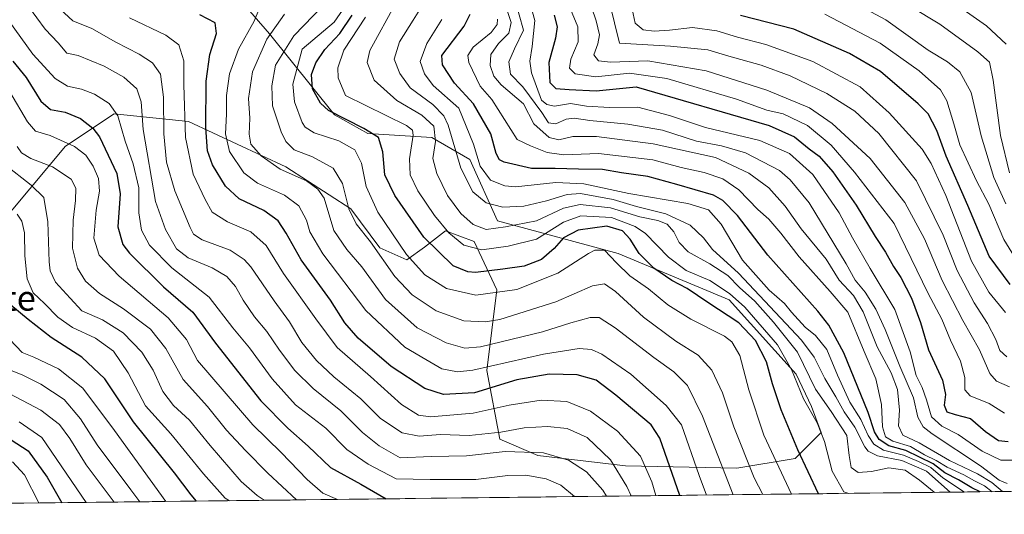
# Model space of a CAD drawing. Units: metres. Extents: x 579782 to 583206, y 4761284 to 4763638.
# Drawn here: x 580108 to 580422, y 4761284 to 4761442 of the extents above; entities that cross this region are included whole.
import ezdxf
from ezdxf.enums import TextEntityAlignment as Align

# ---------------------------------------------------------------- set-up
doc = ezdxf.new("R2010")
doc.units = ezdxf.units.M
doc.header["$MEASUREMENT"] = 0
for name, color, linetype, lineweight in [('Arbolado forestal CxS', 92, 'Continuous', 0), ('Curva de nivel maestra', 36, 'Continuous', 30), ('Curva de nivel normal', 36, 'Continuous', 0), ('Entidad de ámbito territorial CxS', 92, 'Continuous', 0), ('Municipio CxS', 142, 'Continuous', 0), ('Pastizal CxS', 92, 'Continuous', 0), ('Texto cartográfico', 19, 'Continuous', 0)]:
    doc.layers.add(name, color=color, linetype=linetype, lineweight=lineweight)
doc.styles.add('Arial', font='txt', dxfattribs={"height": 0.2})

# ---------------------------------------------------------------- blocks, each defined once
blk = doc.blocks.new('*U150')
at = {"layer": 'Arbolado forestal CxS', "color": 92, "linetype": 'Continuous', "lineweight": 0}
for points in [[(580099.8007, 4761374.7371, 999.5842), (580122.6531, 4761402.0471, 981.8222), (580138.1801, 4761412.3977, 969.7256), (580161.9079, 4761409.9291, 952.3009), (580192.9611, 4761395.4369, 940.8308), (580213.6621, 4761381.9809, 934.1263), (580222.9783, 4761369.5597, 933.9517), (580231.5173, 4761365.6773, 930.9996), (580237.2115, 4761369.8173, 926.4119), (580243.9393, 4761374.9929, 920.8283), (580252.9973, 4761371.6291, 920.4649), (580260.2417, 4761356.1023, 931.6921), (580257.0635, 4761330.3385, 948.6303), (580261.2763, 4761308.4879, 964.9677), (580273.3903, 4761303.2387, 967.9318), (580301.3761, 4761299.8909, 958.3383), (580336.8389, 4761299.1705, 936.5988), (580355.4713, 4761302.2761, 925.5095), (580363.7521, 4761310.5565, 919.3711), (580360.6473, 4761318.8367, 918.9524), (580355.7793, 4761329.1713, 917.7978), (580334.4369, 4761352.9507, 922.7119), (580298.9811, 4761367.8021, 928.7099), (580260.4383, 4761378.1839, 916.6326), (580251.7025, 4761397.7647, 905.9442), (580239.5399, 4761404.7519, 913.7379), (580219.0967, 4761406.0463, 926.2649), (580208.4885, 4761411.9985, 926.9019), (580187.7861, 4761437.8767, 936.2455), (580174.4103, 4761453.3773, 947.0647)], [(580661.6103, 4761294.5672, 954.8703), (579809.42, 4761284.44, 1225.8844)]]:
    blk.add_polyline3d(points, dxfattribs=at)
blk = doc.blocks.new('*U184')
at = {"layer": 'Curva de nivel normal', "color": 36, "linetype": 'Continuous', "lineweight": 0}
blk.add_polyline3d([(580335.72, 4761290.69, 940), (580335.72, 4761290.69, 940)], dxfattribs=at)

msp = doc.modelspace()

# ---------------------------------------------------------------- linework, layer by layer
at = {"layer": 'Arbolado forestal CxS', "color": 92, "linetype": 'Continuous', "lineweight": 0}
for points in [[(580099.8007, 4761374.7371, 999.5842), (580122.6531, 4761402.0471, 981.8222), (580138.1801, 4761412.3977, 969.7256), (580161.9079, 4761409.9291, 952.3009), (580192.9611, 4761395.4369, 940.8308), (580213.6621, 4761381.9809, 934.1263), (580222.9783, 4761369.5597, 933.9517), (580231.5173, 4761365.6773, 930.9996), (580237.2115, 4761369.8173, 926.4119), (580243.9393, 4761374.9929, 920.8283), (580252.9973, 4761371.6291, 920.4649), (580260.2417, 4761356.1023, 931.6921), (580257.0635, 4761330.3385, 948.6303), (580261.2763, 4761308.4879, 964.9677), (580273.3903, 4761303.2387, 967.9318), (580301.3761, 4761299.8909, 958.3383), (580336.8389, 4761299.1705, 936.5988), (580355.4713, 4761302.2761, 925.5095), (580363.7521, 4761310.5565, 919.3711), (580360.6473, 4761318.8367, 918.9524), (580355.7793, 4761329.1713, 917.7978), (580334.4369, 4761352.9507, 922.7119), (580298.9811, 4761367.8021, 928.7099), (580260.4383, 4761378.1839, 916.6326), (580251.7025, 4761397.7647, 905.9442), (580239.5399, 4761404.7519, 913.7379), (580219.0967, 4761406.0463, 926.2649), (580208.4885, 4761411.9985, 926.9019), (580187.7861, 4761437.8767, 936.2455), (580174.4103, 4761453.3773, 947.0647)], [(580661.6103, 4761294.5672, 954.8703), (579809.42, 4761284.44, 1225.8844)]]:
    msp.add_polyline3d(points, dxfattribs=at)
at = {"layer": 'Curva de nivel maestra', "color": 36, "linetype": 'Continuous', "lineweight": 30}
for points in [[(580318.7056, 4761290.4922, 950), (580312.24, 4761308.75, 950), (580309.49, 4761313, 950), (580298.21, 4761322.45, 950), (580291.96, 4761327.24, 950), (580285.87, 4761329.04, 950), (580276.93, 4761329.26, 950), (580266.71, 4761327.38, 950), (580253.13, 4761323.26, 950), (580243.29, 4761322.72, 950), (580237.3, 4761324.64, 950), (580226.6, 4761331.62, 950), (580216, 4761340.72, 950), (580211.73, 4761345.59, 950), (580207.21, 4761352.87, 950), (580197.87, 4761365.72, 950), (580193.08, 4761374.24, 950), (580190.47, 4761378.17, 950), (580185.95, 4761381.46, 950), (580178.02, 4761385.24, 950), (580173.65, 4761389.31, 950), (580169.54, 4761396.12, 950), (580167.94, 4761400.53, 950), (580167.44, 4761407.92, 950), (580167.52, 4761422.75, 950), (580168.68, 4761431.31, 950), (580170.8, 4761438.04, 950), (580170.41, 4761441.38, 950), (580165.46, 4761443.97, 950)], [(580362.9037, 4761291.0175, 925), (580356.36, 4761304.99, 925), (580351.03, 4761317.85, 925), (580348.2, 4761326.17, 925), (580346.31, 4761333.11, 925), (580342.78, 4761339.94, 925), (580337.51, 4761345.64, 925), (580327.58, 4761352.15, 925), (580321.03, 4761356.6, 925), (580316.16, 4761359.18, 925), (580310.34, 4761363.06, 925), (580305.74, 4761367.77, 925), (580302.79, 4761372.36, 925), (580300.42, 4761375, 925), (580295.41, 4761376.5, 925), (580286.2, 4761375.2, 925), (580281.57, 4761372.75, 925), (580278.53, 4761369.31, 925), (580274.48, 4761365.88, 925), (580269.05, 4761363.75, 925), (580262.17, 4761362.8, 925), (580253.48, 4761361.73, 925), (580250.97, 4761361.92, 925), (580246.38, 4761363.77, 925), (580237.01, 4761372.98, 925), (580227.69, 4761386.29, 925), (580224.59, 4761392.83, 925), (580223.93, 4761400.27, 925), (580222.56, 4761404.82, 925), (580217.87, 4761407.68, 925), (580206.6, 4761413.41, 925), (580203.98, 4761415.81, 925), (580201.44, 4761420.34, 925), (580201.16, 4761424.92, 925), (580202.54, 4761428.68, 925), (580205.35, 4761432.86, 925), (580210.17, 4761438.07, 925), (580214.13, 4761443.85, 925)], [(580414.5249, 4761291.6309, 900), (580411.86, 4761292.94, 900), (580407.59, 4761295.49, 900), (580403.28, 4761297.74, 900), (580399.46, 4761300.58, 900), (580390.75, 4761304.84, 900), (580385.33, 4761306.3, 900), (580382.26, 4761308.35, 900), (580380.82, 4761310.77, 900), (580378.76, 4761316.96, 900), (580371.04, 4761335.98, 900), (580366.17, 4761344.89, 900), (580362.67, 4761349.29, 900), (580346.75, 4761367.23, 900), (580337.04, 4761379.93, 900), (580332.35, 4761384.69, 900), (580329.4, 4761386.34, 900), (580317.74, 4761389.76, 900), (580308.48, 4761392.31, 900), (580300.04, 4761393.56, 900), (580294.03, 4761394.61, 900), (580286.37, 4761394.64, 900), (580278.88, 4761394.9, 900), (580271.34, 4761394.94, 900), (580262.61, 4761396.96, 900), (580261.12, 4761397.71, 900), (580260.09, 4761399.67, 900), (580258.34, 4761405.97, 900), (580252.85, 4761415.61, 900), (580246.72, 4761422.13, 900), (580242.96, 4761428.05, 900), (580242.68, 4761430.98, 900), (580249.8, 4761440.4, 900), (580251.77, 4761444.21, 900)], [(580278.53, 4761443.89, 875), (580279.58, 4761440.1, 875), (580278.96, 4761436.53, 875), (580276.83, 4761428.74, 875), (580277.24, 4761422.36, 875), (580279.14, 4761420.46, 875), (580283.41, 4761420.11, 875), (580291.94, 4761419.74, 875), (580304.7, 4761420.94, 875), (580347.18, 4761408.64, 875), (580355.26, 4761405.04, 875), (580359.92, 4761401.16, 875), (580363.18, 4761398.8, 875), (580367.54, 4761393.87, 875), (580374.91, 4761383.16, 875), (580380.98, 4761373.13, 875), (580384.3, 4761368.16, 875), (580386.89, 4761363.57, 875), (580389.21, 4761360.06, 875), (580392.57, 4761353.44, 875), (580395.42, 4761345.74, 875), (580398.06, 4761336.97, 875), (580402.49, 4761327.24, 875), (580403.47, 4761322.76, 875), (580403, 4761319.27, 875), (580403.9, 4761317.18, 875), (580406.54, 4761316.29, 875), (580411.44, 4761315.01, 875), (580416.25, 4761310.92, 875), (580420.33, 4761308.02, 875), (580423.41, 4761307.68, 875)], [(580424.05, 4761357.82, 850), (580417.34, 4761366.92, 850), (580410.54, 4761383.11, 850), (580403.62, 4761398.86, 850), (580400.68, 4761407.08, 850), (580397.96, 4761412.35, 850), (580394.76, 4761415.54, 850), (580382.74, 4761425.86, 850), (580372.83, 4761431.68, 850), (580355.07, 4761439.37, 850), (580338.07, 4761443.77, 850)], [(580105.85, 4761429.19, 975), (580110.1, 4761423.95, 975), (580114.82, 4761416.41, 975), (580117.9, 4761413.71, 975), (580122.54, 4761412.89, 975), (580127.39, 4761410.88, 975), (580131.33, 4761407.82, 975), (580133.48, 4761405.03, 975), (580139.02, 4761393.26, 975), (580140.07, 4761386.77, 975), (580139.38, 4761376.26, 975), (580140.91, 4761370.68, 975), (580143.02, 4761367.82, 975), (580153.94, 4761357.14, 975), (580163.22, 4761348.97, 975), (580170.49, 4761339.07, 975), (580185.02, 4761320.67, 975), (580193.57, 4761311.94, 975), (580200.05, 4761306.26, 975), (580207.2, 4761299.38, 975), (580216.84, 4761294.03, 975), (580224.9314, 4761289.3778, 975)], [(580164.4405, 4761288.659, 1000), (580162.73, 4761290.67, 1000), (580157.39, 4761297.65, 1000), (580144.39, 4761314.01, 1000), (580135.21, 4761327.67, 1000), (580127.84, 4761334.65, 1000), (580118.03, 4761340.88, 1000), (580110.78, 4761346.62, 1000), (580105.22, 4761351.29, 1000)], [(580103.52, 4761309.44, 1025), (580110.77, 4761304.68, 1025), (580116.78, 4761296.3, 1025), (580121.4904, 4761288.1486, 1025)], [(580362.9037, 4761291.0175, 925), (580362.9037, 4761291.0175, 925)], [(580164.4405, 4761288.659, 1000), (580164.4405, 4761288.659, 1000)]]:
    msp.add_polyline3d(points, dxfattribs=at)
at = {"layer": 'Curva de nivel normal', "color": 36, "linetype": 'Continuous', "lineweight": 0}
for points in [[(580423.04, 4761334.77, 860), (580420.82, 4761336.72, 860), (580419.48, 4761340.3, 860), (580416.8, 4761345.34, 860), (580412.56, 4761352, 860), (580407.12, 4761362.33, 860), (580402.66, 4761373.57, 860), (580394.21, 4761390.94, 860), (580382.2, 4761406.07, 860), (580374.51, 4761413.24, 860), (580365.59, 4761418.86, 860), (580353.83, 4761424.51, 860), (580344.64, 4761427.88, 860), (580334.3, 4761430.76, 860), (580327.56, 4761432.77, 860), (580315.72, 4761433.96, 860), (580299.41, 4761434.98, 860), (580294.58, 4761454.57, 860)], [(580327.2113, 4761290.5933, 945), (580324.86, 4761296.79, 945), (580319.18, 4761312.98, 945), (580314.29, 4761319.18, 945), (580303.01, 4761329.18, 945), (580293.74, 4761335.62, 945), (580290.51, 4761337.14, 945), (580286.5, 4761337.41, 945), (580275.15, 4761335.55, 945), (580252.58, 4761330.45, 945), (580247.73, 4761329.94, 945), (580242.71, 4761330.95, 945), (580237.66, 4761333.9, 945), (580230.88, 4761337.79, 945), (580218.5, 4761349.5, 945), (580204.74, 4761367.67, 945), (580200.64, 4761374.64, 945), (580199.54, 4761378.45, 945), (580197.09, 4761382.99, 945), (580192.5, 4761386.41, 945), (580183.95, 4761390.19, 945), (580179.53, 4761393.56, 945), (580174.93, 4761400.34, 945), (580173.66, 4761406.02, 945), (580173.97, 4761412.21, 945), (580173.99, 4761418.23, 945), (580175.02, 4761425.17, 945), (580177.8, 4761432.99, 945), (580182.84, 4761442.01, 945), (580187.22, 4761452.86, 945)], [(580269.85, 4761451.4, 880), (580272.38, 4761442.22, 880), (580271.59, 4761433.83, 880), (580270.79, 4761429.14, 880), (580271.32, 4761425.42, 880), (580274.54, 4761416.78, 880), (580276.22, 4761415.34, 880), (580278.7, 4761414.78, 880), (580283.77, 4761415.68, 880), (580288.91, 4761414.82, 880), (580296.18, 4761414.42, 880), (580305.28, 4761414.52, 880), (580315.41, 4761411.84, 880), (580326.9, 4761408.04, 880), (580344.23, 4761403.82, 880), (580353.64, 4761399.68, 880), (580361.07, 4761392.98, 880), (580369.47, 4761380.71, 880), (580373.72, 4761372.72, 880), (580379.36, 4761363, 880), (580387.23, 4761349.9, 880), (580392.15, 4761336.36, 880), (580394.12, 4761328.79, 880), (580395.96, 4761324.96, 880), (580397.36, 4761321.03, 880), (580398.97, 4761315.54, 880), (580402.32, 4761312.55, 880), (580407.47, 4761309.99, 880), (580415.1, 4761304.66, 880), (580421.08, 4761301.76, 880), (580426.41, 4761301.75, 880)], [(580398.77, 4761453.01, 830), (580416.51, 4761440.42, 830), (580422.82, 4761434.59, 830)], [(580214.66, 4761450.82, 930), (580208.36, 4761441.69, 930), (580198.12, 4761432.98, 930), (580195.15, 4761421.81, 930), (580195.74, 4761416.23, 930), (580198.17, 4761409.55, 930), (580199.1, 4761408.1, 930), (580201.99, 4761406.33, 930), (580209.87, 4761403.78, 930), (580214.99, 4761400.86, 930), (580217.13, 4761396.58, 930), (580218.6, 4761389.2, 930), (580222.29, 4761380.95, 930), (580231.48, 4761367.4, 930), (580237.35, 4761360.92, 930), (580244.19, 4761356.55, 930), (580253.6, 4761354.46, 930), (580266.68, 4761356.3, 930), (580279.77, 4761361.45, 930), (580289.49, 4761367.78, 930), (580291.6, 4761368.86, 930), (580294.63, 4761368.79, 930), (580298.42, 4761364.79, 930), (580302.7, 4761360.59, 930), (580308.69, 4761356.5, 930), (580314.87, 4761351.4, 930), (580322.16, 4761346.73, 930), (580332.96, 4761341.39, 930), (580335.29, 4761339.59, 930), (580337.83, 4761335.12, 930), (580340.66, 4761324.24, 930), (580345.48, 4761309.72, 930), (580354.2612, 4761290.9147, 930)], [(580399.9179, 4761291.4573, 915), (580399.84, 4761291.55, 915), (580395.19, 4761295.37, 915), (580390.61, 4761298.57, 915), (580385.36, 4761299.27, 915), (580379.85, 4761298.09, 915), (580375.59, 4761297.78, 915), (580373.32, 4761299.36, 915), (580372.71, 4761303.24, 915), (580371.93, 4761309.65, 915), (580367.01, 4761317.26, 915), (580361.92, 4761324.46, 915), (580356.2, 4761336.24, 915), (580348.55, 4761345.82, 915), (580342.57, 4761352.52, 915), (580337.68, 4761356.94, 915), (580333.99, 4761360.72, 915), (580328.29, 4761364.5, 915), (580321.38, 4761368.26, 915), (580318.41, 4761371.24, 915), (580316.71, 4761374.7, 915), (580314.64, 4761377.08, 915), (580311.63, 4761378.24, 915), (580305.96, 4761379.46, 915), (580296.52, 4761382.31, 915), (580286.86, 4761383.43, 915), (580281.54, 4761382.18, 915), (580272.93, 4761378.19, 915), (580263.07, 4761376.31, 915), (580256.9, 4761375.42, 915), (580252.72, 4761376.99, 915), (580248.79, 4761380.58, 915), (580244.58, 4761386.23, 915), (580241.08, 4761393.34, 915), (580239.81, 4761398.05, 915), (580240.69, 4761403.5, 915), (580240.22, 4761408.43, 915), (580236.39, 4761411.99, 915), (580228.37, 4761416.61, 915), (580221.18, 4761423.09, 915), (580218.91, 4761428.74, 915), (580219.72, 4761432.6, 915), (580228.16, 4761447.96, 915)], [(580262.34, 4761449.43, 890), (580264.85, 4761441.51, 890), (580264.14, 4761438.14, 890), (580260.76, 4761434.85, 890), (580258.41, 4761431.31, 890), (580258.11, 4761427.81, 890), (580259.36, 4761424.39, 890), (580261.62, 4761421.61, 890), (580268.74, 4761415.51, 890), (580272.06, 4761409.15, 890), (580276.94, 4761404.8, 890), (580280.09, 4761404.06, 890), (580284.53, 4761405.15, 890), (580292.05, 4761405.1, 890), (580310.15, 4761402.82, 890), (580330.01, 4761398.37, 890), (580340.68, 4761393.4, 890), (580347.05, 4761388.77, 890), (580352.24, 4761382.92, 890), (580357.36, 4761375.62, 890), (580365.32, 4761365.89, 890), (580369.54, 4761359.28, 890), (580374.09, 4761354.34, 890), (580377.14, 4761349.14, 890), (580381.64, 4761337.98, 890), (580386.15, 4761329.66, 890), (580388.15, 4761324.36, 890), (580388.72, 4761317.7, 890), (580388.45, 4761312.69, 890), (580389.86, 4761309.77, 890), (580395, 4761307.24, 890), (580404.76, 4761301.66, 890), (580413.7, 4761297.38, 890), (580418.23, 4761294.59, 890), (580421.5801, 4761291.7147, 890)], [(580266.06, 4761448.99, 885), (580268.83, 4761439.07, 885), (580265.95, 4761433.16, 885), (580264.12, 4761428.98, 885), (580264.62, 4761425, 885), (580268.53, 4761420.94, 885), (580274.6, 4761412.8, 885), (580276.74, 4761409.46, 885), (580279.07, 4761409.18, 885), (580282.39, 4761410.63, 885), (580284.94, 4761410.94, 885), (580289.93, 4761410.19, 885), (580302.07, 4761409.08, 885), (580313.11, 4761407.13, 885), (580323.99, 4761403.68, 885), (580331.99, 4761402.14, 885), (580339.67, 4761399.88, 885), (580350.46, 4761394.28, 885), (580353.88, 4761391.32, 885), (580359.89, 4761383.98, 885), (580371.74, 4761364.49, 885), (580374.67, 4761359.25, 885), (580377.78, 4761355.36, 885), (580381.19, 4761349.93, 885), (580384.22, 4761343.45, 885), (580388.88, 4761331.73, 885), (580393.24, 4761321.67, 885), (580394.57, 4761315.47, 885), (580396.31, 4761312.44, 885), (580399.18, 4761310.14, 885), (580414.66, 4761299.9, 885), (580420.6, 4761295.3, 885), (580423.07, 4761294.33, 885)], [(580282.52, 4761448.95, 870), (580286.16, 4761440.17, 870), (580286.22, 4761435.39, 870), (580283.84, 4761429.83, 870), (580283.45, 4761426.98, 870), (580285.25, 4761425.09, 870), (580291.83, 4761424.22, 870), (580302.65, 4761425.33, 870), (580314.53, 4761423.62, 870), (580336.74, 4761417.08, 870), (580346.44, 4761413.54, 870), (580351.61, 4761412.34, 870), (580359.44, 4761408.65, 870), (580366.91, 4761402.32, 870), (580374.43, 4761393.72, 870), (580387.07, 4761377.31, 870), (580397.93, 4761355, 870), (580402.32, 4761346.76, 870), (580405.04, 4761340.12, 870), (580408.18, 4761333.37, 870), (580409.59, 4761328.18, 870), (580409.66, 4761324.23, 870), (580411.34, 4761322.25, 870), (580417.39, 4761319.83, 870), (580422.26, 4761316.76, 870)], [(580289.07, 4761450.58, 865), (580291.94, 4761442.04, 865), (580293.02, 4761437.63, 865), (580292.5, 4761434.68, 865), (580291.25, 4761431.16, 865), (580292.7, 4761429.28, 865), (580296.58, 4761428.89, 865), (580308.46, 4761429.3, 865), (580327.06, 4761426.14, 865), (580346.42, 4761419.88, 865), (580360.02, 4761414.26, 865), (580367.27, 4761409.31, 865), (580379.37, 4761398.11, 865), (580390.46, 4761384.06, 865), (580396.72, 4761372.49, 865), (580402.41, 4761359.1, 865), (580409, 4761346.36, 865), (580414.32, 4761336.94, 865), (580417.55, 4761329.46, 865), (580419.72, 4761326.96, 865), (580423.9, 4761325.13, 865)], [(580422.72, 4761383.63, 840), (580418.83, 4761392.06, 840), (580414.8, 4761405.31, 840), (580411.64, 4761419.19, 840), (580408.04, 4761425.82, 840), (580404.06, 4761428.95, 840), (580397.93, 4761432.68, 840), (580384.41, 4761442.4, 840), (580372.03, 4761449.12, 840)], [(580110.84, 4761446.6, 965), (580116.11, 4761439.46, 965), (580120.34, 4761435.03, 965), (580123.11, 4761431.72, 965), (580126.7, 4761430.95, 965), (580135.02, 4761427.63, 965), (580141.29, 4761424.05, 965), (580145.44, 4761420.32, 965), (580146.76, 4761416.19, 965), (580147.38, 4761407.31, 965), (580151.39, 4761384.36, 965), (580154.55, 4761375.46, 965), (580158.03, 4761369.28, 965), (580161.79, 4761366.42, 965), (580169.43, 4761363.21, 965), (580174.14, 4761360.43, 965), (580176.92, 4761357.16, 965), (580179.29, 4761352.86, 965), (580182.96, 4761347.53, 965), (580186.92, 4761342.83, 965), (580190.96, 4761336.88, 965), (580195.84, 4761330.43, 965), (580201.68, 4761324.62, 965), (580210.53, 4761317.45, 965), (580217.39, 4761310.63, 965), (580222.76, 4761306.35, 965), (580229.45, 4761302.44, 965), (580239.32, 4761302.91, 965), (580250.57, 4761303.14, 965), (580262.93, 4761304.5, 965), (580275.2, 4761304.11, 965), (580283.16, 4761301.74, 965), (580288.94, 4761298.02, 965), (580294.11, 4761292.11, 965), (580295.232, 4761290.2133, 965)], [(580119.71, 4761446.96, 960), (580124.93, 4761442.09, 960), (580131.08, 4761439.63, 960), (580138.72, 4761435.21, 960), (580146.14, 4761431.39, 960), (580150.36, 4761428.62, 960), (580152.98, 4761424.99, 960), (580153.96, 4761417.74, 960), (580153.98, 4761405.97, 960), (580154.89, 4761396.97, 960), (580157.57, 4761387.82, 960), (580162.42, 4761376.01, 960), (580163.49, 4761373.98, 960), (580166.26, 4761372.17, 960), (580175.21, 4761368.78, 960), (580179.68, 4761365.88, 960), (580181.76, 4761363.46, 960), (580189.2, 4761352.6, 960), (580194.09, 4761345.94, 960), (580198.04, 4761339.29, 960), (580202.68, 4761333.6, 960), (580208.3, 4761328.38, 960), (580216.87, 4761321.31, 960), (580223.12, 4761315.08, 960), (580230.08, 4761310.42, 960), (580235.45, 4761309.45, 960), (580242.33, 4761309.9, 960), (580251.41, 4761309.65, 960), (580261.59, 4761310.7, 960), (580269.02, 4761312.04, 960), (580276.41, 4761312.54, 960), (580282.74, 4761311.87, 960), (580289.07, 4761308.93, 960), (580296.59, 4761301.86, 960), (580301.81, 4761293.36, 960), (580303.1041, 4761290.3068, 960)], [(580204.82, 4761446.98, 935), (580195.51, 4761437.27, 935), (580189.62, 4761427.93, 935), (580188.51, 4761421.27, 935), (580188.71, 4761414.95, 935), (580191.41, 4761406.65, 935), (580192.95, 4761403.57, 935), (580195.63, 4761400.87, 935), (580201.44, 4761398.6, 935), (580208.09, 4761395.04, 935), (580210.99, 4761390.09, 935), (580213.08, 4761382.06, 935), (580215.39, 4761377.23, 935), (580219.95, 4761371.44, 935), (580227.74, 4761360.38, 935), (580233.28, 4761354.58, 935), (580240.88, 4761349.48, 935), (580249.71, 4761346.28, 935), (580256.6, 4761345.96, 935), (580261.2, 4761346.68, 935), (580279.08, 4761352.29, 935), (580290.78, 4761357.47, 935), (580294.67, 4761358.08, 935), (580298.09, 4761355.57, 935), (580307.03, 4761347.38, 935), (580317.38, 4761339.72, 935), (580324.55, 4761335.23, 935), (580328.92, 4761330.49, 935), (580332.32, 4761323.23, 935), (580335.86, 4761312.44, 935), (580342.44, 4761296.06, 935), (580345.1396, 4761290.8063, 935)], [(580404.8961, 4761291.5165, 910), (580397.4, 4761298.26, 910), (580389.56, 4761301.65, 910), (580381.71, 4761303.13, 910), (580378.72, 4761304.6, 910), (580377.67, 4761305.95, 910), (580374.48, 4761312.23, 910), (580371.13, 4761317.2, 910), (580368.45, 4761322.01, 910), (580364.98, 4761327.82, 910), (580361.49, 4761334.6, 910), (580357.48, 4761340.1, 910), (580337.36, 4761361.45, 910), (580329.08, 4761368.98, 910), (580326.2, 4761372.74, 910), (580322, 4761376.78, 910), (580314.25, 4761380.46, 910), (580304.86, 4761382.77, 910), (580297.38, 4761384.95, 910), (580286.99, 4761386.89, 910), (580282.76, 4761386.58, 910), (580276.14, 4761384.57, 910), (580268.84, 4761382.92, 910), (580262.2, 4761382.5, 910), (580256.9, 4761383.92, 910), (580252.58, 4761387.42, 910), (580248.76, 4761395, 910), (580244.76, 4761408.73, 910), (580243.38, 4761411.73, 910), (580239.89, 4761415.39, 910), (580232.66, 4761420.72, 910), (580229.36, 4761425.2, 910), (580227.55, 4761429.79, 910), (580229.23, 4761435.34, 910), (580233.53, 4761442.3, 910), (580236.22, 4761446.57, 910)], [(580303.09, 4761447.26, 855), (580304.44, 4761441.35, 855), (580306.94, 4761439.18, 855), (580310.53, 4761438.74, 855), (580315.35, 4761439.04, 855), (580322.76, 4761439.94, 855), (580330.47, 4761438.92, 855), (580337.09, 4761436.89, 855), (580346.07, 4761434.52, 855), (580361.07, 4761429.11, 855), (580376.2, 4761420.98, 855), (580385.48, 4761412.65, 855), (580395.95, 4761401.03, 855), (580398.89, 4761396.53, 855), (580403.54, 4761386.31, 855), (580411.78, 4761365.33, 855), (580417.31, 4761355.38, 855), (580422.64, 4761348.88, 855)], [(580392.31, 4761446.62, 835), (580401.61, 4761441.03, 835), (580413.77, 4761432.2, 835), (580417.49, 4761428.83, 835), (580418.68, 4761423.11, 835), (580420.98, 4761405.39, 835), (580423.89, 4761393.49, 835)], [(580104.52, 4761442.03, 970), (580112.24, 4761431.39, 970), (580119.38, 4761423.63, 970), (580123.33, 4761421.24, 970), (580127.77, 4761420.23, 970), (580131.86, 4761418.62, 970), (580136.62, 4761415.65, 970), (580139.34, 4761411.73, 970), (580141.65, 4761403.59, 970), (580144.27, 4761396.41, 970), (580146.09, 4761388.76, 970), (580146.09, 4761380.69, 970), (580146.92, 4761375.16, 970), (580149.48, 4761370.41, 970), (580156.62, 4761363.21, 970), (580168.52, 4761353.77, 970), (580176.07, 4761343.98, 970), (580181.37, 4761337.6, 970), (580188.58, 4761327.72, 970), (580196.06, 4761319.44, 970), (580205.74, 4761312, 970), (580212.44, 4761305.18, 970), (580219.23, 4761300.44, 970), (580228.17, 4761295.73, 970), (580238.96, 4761295.54, 970), (580253.6, 4761295.54, 970), (580263.78, 4761296.8, 970), (580269.53, 4761296.93, 970), (580275.99, 4761295.77, 970), (580280.7, 4761293.74, 970), (580285.0844, 4761290.0927, 970)], [(580311.0162, 4761290.4008, 955), (580309.74, 4761294.85, 955), (580306.16, 4761303.07, 955), (580298.81, 4761311.05, 955), (580290.19, 4761317.42, 955), (580282.59, 4761320.48, 955), (580274.41, 4761320.87, 955), (580264.26, 4761319.34, 955), (580252.7, 4761316.73, 955), (580239.09, 4761315.58, 955), (580235.31, 4761316.15, 955), (580229.81, 4761319.53, 955), (580219.98, 4761328.43, 955), (580209.33, 4761337.68, 955), (580202.47, 4761346.84, 955), (580192.2, 4761361.32, 955), (580186.72, 4761370.32, 955), (580181.79, 4761374.7, 955), (580174.3, 4761377.87, 955), (580169.42, 4761381, 955), (580167.18, 4761385.05, 955), (580163.42, 4761393.13, 955), (580160.91, 4761404.77, 955), (580160.41, 4761421.66, 955), (580160.38, 4761429.3, 955), (580158.81, 4761434.4, 955), (580154.61, 4761437.46, 955), (580143.07, 4761443.06, 955)], [(580335.7236, 4761290.6945, 940), (580325.95, 4761315.76, 940), (580321.11, 4761325.64, 940), (580316.81, 4761329.93, 940), (580310.42, 4761334.55, 940), (580298.03, 4761344.03, 940), (580292.9, 4761347.29, 940), (580290.07, 4761347.32, 940), (580283.94, 4761345.64, 940), (580274.86, 4761342.68, 940), (580255.07, 4761337.99, 940), (580250.07, 4761337.48, 940), (580244.12, 4761339.23, 940), (580234.86, 4761344.06, 940), (580224.8, 4761353.06, 940), (580217.2, 4761363.52, 940), (580212.4, 4761369, 940), (580208.26, 4761375.08, 940), (580205.14, 4761385.38, 940), (580203.21, 4761388.28, 940), (580199.56, 4761390.97, 940), (580191.18, 4761394.72, 940), (580185.06, 4761398.93, 940), (580181.8, 4761402.69, 940), (580181.2, 4761405.83, 940), (580181.51, 4761411.03, 940), (580180.99, 4761417.31, 940), (580182.36, 4761425.74, 940), (580186.92, 4761436.26, 940), (580192.5, 4761444.21, 940)], [(580218.41, 4761443.27, 920), (580211.43, 4761432.7, 920), (580209.58, 4761427.09, 920), (580209.69, 4761423.84, 920), (580211.94, 4761418.18, 920), (580231.49, 4761408.65, 920), (580233.38, 4761407.14, 920), (580233.53, 4761405.6, 920), (580232.37, 4761397.98, 920), (580232.64, 4761392.92, 920), (580235.09, 4761387.74, 920), (580240.34, 4761379.86, 920), (580244.91, 4761374.38, 920), (580249.76, 4761370.44, 920), (580255.46, 4761368.92, 920), (580263.92, 4761370.09, 920), (580272.95, 4761372.34, 920), (580281.57, 4761377.77, 920), (580287.05, 4761379.81, 920), (580296.88, 4761379.25, 920), (580304.4, 4761376.39, 920), (580307.75, 4761374.19, 920), (580315.01, 4761366.58, 920), (580320.67, 4761362.3, 920), (580328.27, 4761359.09, 920), (580334.48, 4761355.01, 920), (580339.43, 4761350.58, 920), (580349.87, 4761338.59, 920), (580354.33, 4761330.65, 920), (580358.17, 4761321.31, 920), (580362.54, 4761313.64, 920), (580364.87, 4761307.7, 920), (580367.32, 4761298.23, 920), (580370.98, 4761291.64, 920), (580372.6277, 4761291.133, 920)], [(580409.4989, 4761291.5712, 905), (580402.6, 4761296.06, 905), (580398.76, 4761299.44, 905), (580394.82, 4761301.32, 905), (580390.09, 4761303.32, 905), (580383.7, 4761304.89, 905), (580380.6, 4761306.8, 905), (580378.74, 4761309.67, 905), (580376.4, 4761314.72, 905), (580372.97, 4761320.23, 905), (580368.95, 4761328.87, 905), (580365.53, 4761337.11, 905), (580361.97, 4761341.54, 905), (580358.65, 4761344.22, 905), (580354.34, 4761349, 905), (580352.1, 4761351.8, 905), (580347.22, 4761356.07, 905), (580338.69, 4761365.65, 905), (580331.86, 4761377.14, 905), (580327.8, 4761381.66, 905), (580321.23, 4761383.67, 905), (580302.41, 4761386.93, 905), (580288.07, 4761390.03, 905), (580279.07, 4761390.4, 905), (580266.2, 4761389.07, 905), (580262.8, 4761389.37, 905), (580258.27, 4761391.18, 905), (580254.94, 4761395.67, 905), (580252.78, 4761402.65, 905), (580248.12, 4761414.15, 905), (580239.95, 4761421.46, 905), (580237.21, 4761425.1, 905), (580235.81, 4761429.13, 905), (580237.92, 4761434.79, 905), (580242.74, 4761442.45, 905)], [(580260.48, 4761442.58, 895), (580260.34, 4761440.88, 895), (580258.49, 4761438.36, 895), (580252.76, 4761433.65, 895), (580251.07, 4761431.03, 895), (580251.39, 4761428.81, 895), (580254.93, 4761421.18, 895), (580258.7, 4761416.94, 895), (580266.8, 4761404.21, 895), (580271.07, 4761402.16, 895), (580276.38, 4761399.99, 895), (580281.65, 4761399.23, 895), (580292.72, 4761399.69, 895), (580310.07, 4761397.67, 895), (580319.07, 4761395.21, 895), (580326.41, 4761393.66, 895), (580332.43, 4761391.57, 895), (580337.45, 4761388.12, 895), (580343.6, 4761381.84, 895), (580347.08, 4761378.68, 895), (580350.93, 4761374.28, 895), (580356.77, 4761366.71, 895), (580366.68, 4761355.58, 895), (580372.29, 4761349.05, 895), (580377.46, 4761336.44, 895), (580381.26, 4761327.69, 895), (580382.98, 4761319.56, 895), (580383.37, 4761312.36, 895), (580384.3, 4761309.2, 895), (580386.6, 4761307.83, 895), (580392.23, 4761306.13, 895), (580396.77, 4761303.4, 895), (580400.51, 4761301.64, 895), (580403.99, 4761299.49, 895), (580409.34, 4761297.06, 895), (580412.74, 4761295.1, 895), (580415.93, 4761293.5, 895), (580418.3789, 4761291.6767, 895)], [(580428.29, 4761362, 845), (580422.05, 4761372.21, 845), (580417.24, 4761383.47, 845), (580413.38, 4761390.94, 845), (580407.98, 4761402.49, 845), (580406.15, 4761409.13, 845), (580403.91, 4761416.5, 845), (580401.83, 4761420.07, 845), (580395, 4761426.05, 845), (580382.57, 4761434.9, 845), (580364.93, 4761444.17, 845)], [(580104.84, 4761419.42, 980), (580110.54, 4761409.78, 980), (580113.08, 4761406.83, 980), (580117.7, 4761405.4, 980), (580125.46, 4761401.88, 980), (580129.11, 4761399.11, 980), (580131.43, 4761395.68, 980), (580133.12, 4761391.7, 980), (580133.44, 4761387.69, 980), (580132.39, 4761381.64, 980), (580131.73, 4761372.65, 980), (580133.35, 4761367.21, 980), (580139.77, 4761360.46, 980), (580155.43, 4761347.23, 980), (580161.29, 4761340.29, 980), (580164.76, 4761333.62, 980), (580182.41, 4761313.02, 980), (580191.48, 4761304.22, 980), (580199.8, 4761295.6, 980), (580204.72, 4761291.2, 980), (580209.4079, 4761289.1933, 980)], [(580107.18, 4761401.95, 985), (580108.61, 4761399.94, 985), (580111.57, 4761398.06, 985), (580118.51, 4761395.47, 985), (580124.42, 4761391.47, 985), (580125.93, 4761388.65, 985), (580125.84, 4761384.69, 985), (580125.08, 4761378.44, 985), (580124.89, 4761369.48, 985), (580126.5, 4761363.09, 985), (580129.04, 4761358.96, 985), (580133.5, 4761354.93, 985), (580141.11, 4761350.11, 985), (580149.74, 4761343.6, 985), (580154.64, 4761337.42, 985), (580160.15, 4761327.55, 985), (580167.9, 4761318.83, 985), (580174.04, 4761311.28, 985), (580180.1, 4761304.84, 985), (580187.22, 4761297.54, 985), (580196.3058, 4761289.0376, 985)], [(580103.25, 4761396.17, 990), (580111.65, 4761389.57, 990), (580115.68, 4761385.6, 990), (580117, 4761377.85, 990), (580117.4, 4761365.05, 990), (580117.75, 4761362.23, 990), (580119.42, 4761358.64, 990), (580124.09, 4761353.5, 990), (580127.88, 4761349.48, 990), (580134.46, 4761346.59, 990), (580141, 4761342.44, 990), (580146.98, 4761336.23, 990), (580150.58, 4761330.46, 990), (580153.72, 4761323.7, 990), (580157.15, 4761319.2, 990), (580162.17, 4761314.49, 990), (580168.76, 4761306.43, 990), (580178.66, 4761294.9, 990), (580183.8, 4761290.46, 990), (580185.9973, 4761288.9151, 990)], [(580175.0166, 4761288.7847, 995), (580173.64, 4761289.64, 995), (580166.71, 4761297.41, 995), (580156.24, 4761310.15, 995), (580148.21, 4761319.13, 995), (580142.61, 4761329.63, 995), (580137.93, 4761336.57, 995), (580132.18, 4761340.76, 995), (580124.87, 4761344.16, 995), (580120.2, 4761347.4, 995), (580115.99, 4761351.78, 995), (580112.3, 4761355.18, 995), (580110.38, 4761359.65, 995), (580109.69, 4761366.98, 995), (580109.58, 4761374.36, 995), (580108.7, 4761378.1, 995), (580107.19, 4761380.27, 995)], [(580154.6895, 4761288.5431, 1005), (580138.24, 4761311.23, 1005), (580128.21, 4761324.73, 1005), (580120.38, 4761330.88, 1005), (580112.54, 4761334.62, 1005), (580108.8, 4761336.12, 1005), (580104.91, 4761340.27, 1005)], [(580103.66, 4761331, 1010), (580108.8, 4761329, 1010), (580114.81, 4761326.06, 1010), (580122.18, 4761321.1, 1010), (580127.39, 4761314.97, 1010), (580132.77, 4761306.68, 1010), (580143.53, 4761292.29, 1010), (580146.3602, 4761288.4441, 1010)], [(580102.86, 4761323.97, 1015), (580114.77, 4761317.66, 1015), (580120.76, 4761313.14, 1015), (580124.02, 4761308.68, 1015), (580129.24, 4761300.2, 1015), (580138.1842, 4761288.3469, 1015)], [(580107.87, 4761313.98, 1020), (580115.08, 4761308.98, 1020), (580129.2432, 4761288.2407, 1020)], [(580105.71, 4761301.22, 1030), (580109.54, 4761297.02, 1030), (580114.126, 4761288.061, 1030)], [(580404.8961, 4761291.5165, 910), (580404.8961, 4761291.5165, 910)]]:
    msp.add_polyline3d(points, dxfattribs=at)
at = {"layer": 'Entidad de ámbito territorial CxS', "color": 92, "linetype": 'Continuous', "lineweight": 0}
msp.add_polyline3d([(580424.306, 4761291.7471, 889.1095), (580419.307, 4761291.6877, 893.8574), (580414.3079, 4761291.6283, 900.9779), (580409.3088, 4761291.5689, 905.9716), (580404.3097, 4761291.5095, 910.4973), (580399.3107, 4761291.4501, 915.1166), (580394.3116, 4761291.3907, 917.6891), (580389.3125, 4761291.3313, 918.6879), (580384.3134, 4761291.2719, 919.2632), (580379.3144, 4761291.2125, 918.9119), (580374.3153, 4761291.1531, 918.8345), (580369.3162, 4761291.0937, 920.5184), (580364.3171, 4761291.0342, 923.6446), (580359.3181, 4761290.9748, 926.7527), (580354.319, 4761290.9154, 929.8791), (580349.3199, 4761290.856, 932.6571), (580344.3209, 4761290.7966, 935.1137), (580339.3218, 4761290.7372, 937.6798), (580334.3227, 4761290.6778, 940.5081), (580329.3236, 4761290.6184, 943.3466), (580324.3246, 4761290.559, 946.1699), (580319.3255, 4761290.4996, 949.4112), (580314.3264, 4761290.4402, 952.5883), (580309.3273, 4761290.3808, 955.6441), (580304.3283, 4761290.3214, 959.2089), (580299.3292, 4761290.2619, 962.4806), (580294.3301, 4761290.2025, 965.3124), (580289.331, 4761290.1431, 967.9489), (580284.332, 4761290.0837, 970.3086), (580279.3329, 4761290.0243, 972.0719), (580274.3338, 4761289.9649, 973.5751), (580269.3347, 4761289.9055, 974.6511), (580264.3357, 4761289.8461, 975.1233), (580259.3366, 4761289.7867, 974.8772), (580254.3375, 4761289.7273, 973.8523), (580249.3385, 4761289.6679, 973.3162), (580244.3394, 4761289.6085, 973.9245), (580239.3403, 4761289.5491, 974.2497), (580234.3412, 4761289.4896, 973.6507), (580229.3422, 4761289.4302, 973.6002), (580224.3431, 4761289.3708, 975.165), (580219.344, 4761289.3114, 977.6161), (580214.3449, 4761289.252, 979.181), (580209.3459, 4761289.1926, 979.9397), (580204.3468, 4761289.1332, 981.2386), (580199.3477, 4761289.0738, 983.3742), (580194.3486, 4761289.0144, 986.3611), (580189.3496, 4761288.955, 988.9118), (580184.3505, 4761288.8956, 990.7772), (580179.3514, 4761288.8362, 992.7307), (580174.3524, 4761288.7768, 995.0365), (580169.3533, 4761288.7174, 997.1089), (580164.3542, 4761288.6579, 999.395), (580159.3551, 4761288.5985, 1002.0706), (580154.3561, 4761288.5391, 1004.8314), (580149.357, 4761288.4797, 1007.8322), (580144.3579, 4761288.4203, 1010.8959), (580139.3588, 4761288.3609, 1014.0391), (580134.3598, 4761288.3015, 1017.1515), (580129.3607, 4761288.2421, 1019.8949), (580124.3616, 4761288.1827, 1022.9652), (580119.3625, 4761288.1233, 1026.4927), (580114.3635, 4761288.0639, 1030.393), (580109.3644, 4761288.0045, 1034.7692), (580104.3653, 4761287.9451, 1038.3139)], dxfattribs=at)
at = {"layer": 'Municipio CxS', "color": 142, "linetype": 'Continuous', "lineweight": 0}
msp.add_polyline3d([(580424.306, 4761291.7471, 889.1095), (580419.307, 4761291.6877, 893.8574), (580414.3079, 4761291.6283, 900.9779), (580409.3088, 4761291.5689, 905.9716), (580404.3097, 4761291.5095, 910.4973), (580399.3107, 4761291.4501, 915.1166), (580394.3116, 4761291.3907, 917.6891), (580389.3125, 4761291.3313, 918.6879), (580384.3134, 4761291.2719, 919.2632), (580379.3144, 4761291.2125, 918.9119), (580374.3153, 4761291.1531, 918.8345), (580369.3162, 4761291.0937, 920.5184), (580364.3171, 4761291.0342, 923.6446), (580359.3181, 4761290.9748, 926.7527), (580354.319, 4761290.9154, 929.8791), (580349.3199, 4761290.856, 932.6571), (580344.3209, 4761290.7966, 935.1137), (580339.3218, 4761290.7372, 937.6798), (580334.3227, 4761290.6778, 940.5081), (580329.3236, 4761290.6184, 943.3466), (580324.3246, 4761290.559, 946.1699), (580319.3255, 4761290.4996, 949.4112), (580314.3264, 4761290.4402, 952.5883), (580309.3273, 4761290.3808, 955.6441), (580304.3283, 4761290.3214, 959.2089), (580299.3292, 4761290.2619, 962.4806), (580294.3301, 4761290.2025, 965.3124), (580289.331, 4761290.1431, 967.9489), (580284.332, 4761290.0837, 970.3086), (580279.3329, 4761290.0243, 972.0719), (580274.3338, 4761289.9649, 973.5751), (580269.3347, 4761289.9055, 974.6511), (580264.3357, 4761289.8461, 975.1233), (580259.3366, 4761289.7867, 974.8772), (580254.3375, 4761289.7273, 973.8523), (580249.3385, 4761289.6679, 973.3162), (580244.3394, 4761289.6085, 973.9245), (580239.3403, 4761289.5491, 974.2497), (580234.3412, 4761289.4896, 973.6507), (580229.3422, 4761289.4302, 973.6002), (580224.3431, 4761289.3708, 975.165), (580219.344, 4761289.3114, 977.6161), (580214.3449, 4761289.252, 979.181), (580209.3459, 4761289.1926, 979.9397), (580204.3468, 4761289.1332, 981.2386), (580199.3477, 4761289.0738, 983.3742), (580194.3486, 4761289.0144, 986.3611), (580189.3496, 4761288.955, 988.9118), (580184.3505, 4761288.8956, 990.7772), (580179.3514, 4761288.8362, 992.7307), (580174.3524, 4761288.7768, 995.0365), (580169.3533, 4761288.7174, 997.1089), (580164.3542, 4761288.6579, 999.395), (580159.3551, 4761288.5985, 1002.0706), (580154.3561, 4761288.5391, 1004.8314), (580149.357, 4761288.4797, 1007.8322), (580144.3579, 4761288.4203, 1010.8959), (580139.3588, 4761288.3609, 1014.0391), (580134.3598, 4761288.3015, 1017.1515), (580129.3607, 4761288.2421, 1019.8949), (580124.3616, 4761288.1827, 1022.9652), (580119.3625, 4761288.1233, 1026.4927), (580114.3635, 4761288.0639, 1030.393), (580109.3644, 4761288.0045, 1034.7692), (580104.3653, 4761287.9451, 1038.3139)], dxfattribs=at)
at = {"layer": 'Pastizal CxS', "color": 92, "linetype": 'Continuous', "lineweight": 0}
for points in [[(580174.4103, 4761453.3773, 947.0647), (580187.7861, 4761437.8767, 936.2455), (580208.4885, 4761411.9985, 926.9019), (580219.0967, 4761406.0463, 926.2649), (580239.5399, 4761404.7519, 913.7379), (580251.7025, 4761397.7647, 905.9442), (580260.4383, 4761378.1839, 916.6326), (580298.9811, 4761367.8021, 928.7099), (580334.4369, 4761352.9507, 922.7119), (580355.7793, 4761329.1713, 917.7978), (580360.6473, 4761318.8367, 918.9524), (580363.7521, 4761310.5565, 919.3711), (580355.4713, 4761302.2761, 925.5095), (580336.8389, 4761299.1705, 936.5988), (580336.8389, 4761299.1705, 936.5988), (580301.3761, 4761299.8909, 958.3383), (580273.3903, 4761303.2387, 967.9318), (580261.2763, 4761308.4879, 964.9677), (580257.0635, 4761330.3385, 948.6303), (580260.2417, 4761356.1023, 931.6921), (580252.9973, 4761371.6291, 920.4649), (580243.9393, 4761374.9929, 920.8283), (580237.2115, 4761369.8173, 926.4119), (580231.5173, 4761365.6773, 930.9996), (580222.9783, 4761369.5597, 933.9517), (580213.6621, 4761381.9809, 934.1263), (580192.9611, 4761395.4369, 940.8308), (580161.9079, 4761409.9291, 952.3009), (580138.1801, 4761412.3977, 969.7256), (580122.6531, 4761402.0471, 981.8222), (580099.8007, 4761374.7371, 999.5842)], [(580099.8007, 4761374.7371, 999.5842), (580122.6531, 4761402.0471, 981.8222), (580138.1801, 4761412.3977, 969.7256), (580161.9079, 4761409.9291, 952.3009), (580192.9611, 4761395.4369, 940.8308), (580213.6621, 4761381.9809, 934.1263), (580222.9783, 4761369.5597, 933.9517), (580231.5173, 4761365.6773, 930.9996), (580237.2115, 4761369.8173, 926.4119), (580243.9393, 4761374.9929, 920.8283), (580252.9973, 4761371.6291, 920.4649), (580260.2417, 4761356.1023, 931.6921), (580257.0635, 4761330.3385, 948.6303), (580261.2763, 4761308.4879, 964.9677), (580273.3903, 4761303.2387, 967.9318), (580301.3761, 4761299.8909, 958.3383), (580336.8389, 4761299.1705, 936.5988), (580355.4713, 4761302.2761, 925.5095), (580363.7521, 4761310.5565, 919.3711), (580360.6473, 4761318.8367, 918.9524), (580355.7793, 4761329.1713, 917.7978), (580334.4369, 4761352.9507, 922.7119), (580298.9811, 4761367.8021, 928.7099), (580260.4383, 4761378.1839, 916.6326), (580251.7025, 4761397.7647, 905.9442), (580239.5399, 4761404.7519, 913.7379), (580219.0967, 4761406.0463, 926.2649), (580208.4885, 4761411.9985, 926.9019), (580187.7861, 4761437.8767, 936.2455), (580174.4103, 4761453.3773, 947.0647)]]:
    msp.add_polyline3d(points, dxfattribs=at)

# ---------------------------------------------------------------- block references
at = {"layer": 'Arbolado forestal CxS', "color": 92, "linetype": 'Continuous', "lineweight": 0}
msp.add_blockref('*U150', (0, 0), dxfattribs=at)
at = {"layer": 'Curva de nivel normal', "color": 36, "linetype": 'Continuous', "lineweight": 0}
msp.add_blockref('*U184', (0, 0), dxfattribs=at)

# ---------------------------------------------------------------- texts
at = {"layer": 'Texto cartográfico', "color": 19, "linetype": 'Continuous', "lineweight": 0, "style": 'Arial'}
msp.add_text('Arroitte', height=8, dxfattribs=at).set_placement((580093.6421, 4761353.5102), align=Align.MIDDLE_CENTER)

doc.saveas('drawing.dxf')
